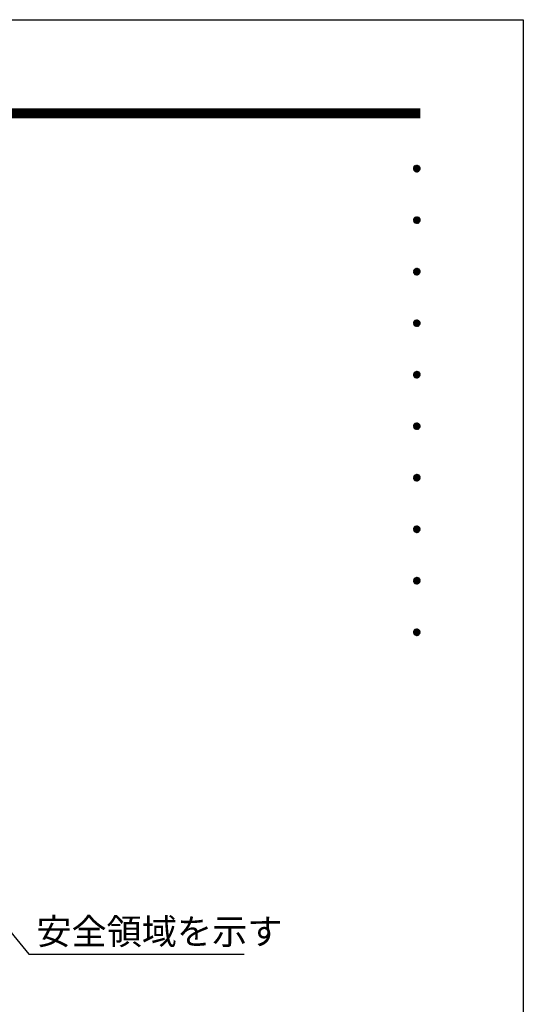
# Model space of a CAD drawing. Extents: x 0 to 6300, y -14690 to -10235.
# Drawn here: x 5421 to 6300, y -11955 to -10235 of the extents above; entities that cross this region are included whole.
import ezdxf
from ezdxf.enums import TextEntityAlignment as Align

# ---------------------------------------------------------------- set-up
doc = ezdxf.new("R2010")
doc.units = 0
doc.header["$LTSCALE"] = 4.5
doc.layers.get('0').update_dxf_attribs({"linetype": 'CONTINUOUS'})
doc.layers.get('DEFPOINTS').update_dxf_attribs({"linetype": 'CONTINUOUS'})
doc.layers.add('P_2DIM', color=6, linetype='CONTINUOUS')
doc.layers.add('P_5DRAWFRAME', color=104, linetype='CONTINUOUS')
doc.styles.add('BIGFONT', font='simplex.shx', dxfattribs={"bigfont": 'bigfont.shx'})
doc.dimstyles.new('DIMBIGFONT$0', dxfattribs={"dimscale": 15, "dimtxt": 3, "dimasz": 2, "dimexe": 1.5, "dimexo": 3, "dimgap": 0.75, "dimtad": 1, "dimdec": 1, "dimdsep": 46, "dimtxsty": 'BIGFONT', "dimsah": 1, "dimcen": 0, "dimclrt": 230, "dimadec": 0, "dimazin": 0, "dimtfac": 0.6, "dimtdec": 1, "dimtofl": 0, "dimtmove": 2, "dimatfit": 3, "dimfxl": 1, "dimtvp": 1, "dimtolj": 1, "dimarcsym": 0})

# ---------------------------------------------------------------- blocks, each defined once
blk = doc.blocks.new('DFP3')
at = {"color": 0}
for p, q in [((21.5, 286.6), (408, 286.6)), ((21.5, 286.55), (408, 286.55)), ((21.5, 286.5), (408, 286.5)), ((21.5, 286.45), (408, 286.45)), ((21.5, 286.4), (408, 286.4)), ((408, 286.35), (21.5, 286.35)), ((21.5, 286.3), (408, 286.3)), ((408, 286.25), (21.5, 286.25)), ((21.5, 286.2), (408, 286.2)), ((408, 286.15), (21.5, 286.15)), ((21.5, 286.1), (408, 286.1)), ((21.5, 286.05), (408, 286.05)), ((21.5, 286), (408, 286)), ((21.5, 285.95), (408, 285.95)), ((21.5, 285.9), (408, 285.9)), ((21.5, 285.85), (408, 285.85)), ((21.5, 285.8), (408, 285.8)), ((21.5, 285.75), (408, 285.75)), ((21.5, 285.7), (408, 285.7)), ((408, 285.65), (21.5, 285.65)), ((21.5, 285.6), (408, 285.6)), ((407.2, 279.65), (407.6, 280.05)), ((407.21, 279.73), (407.52, 280.04)), ((407.21, 279.58), (407.67, 280.04)), ((407.22, 279.53), (407.72, 280.03)), ((407.24, 279.48), (407.77, 280.01)), ((407.25, 279.84), (407.41, 280)), ((407.26, 279.43), (407.82, 279.99)), ((407.26, 279.87), (407.82, 279.31)), ((407.29, 279.39), (407.86, 279.96)), ((407.29, 279.91), (407.86, 279.34)), ((407.33, 279.94), (407.89, 279.38)), ((407.33, 279.36), (407.89, 279.92)), ((407.37, 279.98), (407.93, 279.42)), ((407.37, 279.32), (407.93, 279.88)), ((407.41, 280), (407.95, 279.46)), ((407.41, 279.3), (407.95, 279.84)), ((407.46, 280.03), (407.98, 279.51)), ((407.52, 280.04), (407.99, 279.57)), ((407.58, 280.05), (408, 279.63)), ((407.65, 280.05), (408, 279.7)), ((407.75, 280.02), (407.97, 279.8)), ((407.2, 279.65), (407.6, 279.25)), ((407.21, 279.72), (407.67, 279.26)), ((407.21, 279.57), (407.52, 279.26)), ((407.22, 279.77), (407.72, 279.27)), ((407.24, 279.82), (407.77, 279.29)), ((407.25, 279.46), (407.41, 279.3)), ((407.46, 279.27), (407.98, 279.79)), ((407.52, 279.26), (407.99, 279.73)), ((407.58, 279.25), (408, 279.67)), ((407.65, 279.25), (408, 279.6)), ((407.75, 279.28), (407.97, 279.5)), ((407.2, 273.65), (407.6, 274.05)), ((407.2, 273.65), (407.6, 273.25)), ((407.21, 273.73), (407.52, 274.04)), ((407.21, 273.58), (407.67, 274.04)), ((407.21, 273.72), (407.67, 273.26)), ((407.21, 273.57), (407.52, 273.26)), ((407.22, 273.53), (407.72, 274.03)), ((407.22, 273.77), (407.72, 273.27)), ((407.24, 273.48), (407.77, 274.01)), ((407.24, 273.82), (407.77, 273.29)), ((407.25, 273.84), (407.41, 274)), ((407.25, 273.46), (407.41, 273.3)), ((407.26, 273.43), (407.82, 273.99)), ((407.26, 273.87), (407.82, 273.31)), ((407.29, 273.39), (407.86, 273.96)), ((407.29, 273.91), (407.86, 273.34)), ((407.33, 273.94), (407.89, 273.38)), ((407.33, 273.36), (407.89, 273.92)), ((407.37, 273.98), (407.93, 273.42)), ((407.37, 273.32), (407.93, 273.88)), ((407.41, 274), (407.95, 273.46)), ((407.41, 273.3), (407.95, 273.84)), ((407.46, 274.03), (407.98, 273.51)), ((407.46, 273.27), (407.98, 273.79)), ((407.52, 274.04), (407.99, 273.57)), ((407.52, 273.26), (407.99, 273.73)), ((407.58, 274.05), (408, 273.63)), ((407.58, 273.25), (408, 273.67)), ((407.65, 274.05), (408, 273.7)), ((407.65, 273.25), (408, 273.6)), ((407.75, 274.02), (407.97, 273.8)), ((407.75, 273.28), (407.97, 273.5)), ((407.2, 267.65), (407.6, 268.05)), ((407.2, 267.65), (407.6, 267.25)), ((407.21, 267.73), (407.52, 268.04)), ((407.21, 267.58), (407.67, 268.04)), ((407.21, 267.72), (407.67, 267.26)), ((407.21, 267.57), (407.52, 267.26)), ((407.22, 267.53), (407.72, 268.03)), ((407.22, 267.77), (407.72, 267.27)), ((407.24, 267.48), (407.77, 268.01)), ((407.24, 267.82), (407.77, 267.29)), ((407.25, 267.84), (407.41, 268)), ((407.25, 267.46), (407.41, 267.3)), ((407.26, 267.43), (407.82, 267.99)), ((407.26, 267.87), (407.82, 267.31)), ((407.29, 267.39), (407.86, 267.96)), ((407.29, 267.91), (407.86, 267.34)), ((407.33, 267.94), (407.89, 267.38)), ((407.33, 267.36), (407.89, 267.92)), ((407.37, 267.98), (407.93, 267.42)), ((407.37, 267.32), (407.93, 267.88)), ((407.41, 268), (407.95, 267.46)), ((407.41, 267.3), (407.95, 267.84)), ((407.46, 268.03), (407.98, 267.51)), ((407.46, 267.27), (407.98, 267.79)), ((407.52, 268.04), (407.99, 267.57)), ((407.52, 267.26), (407.99, 267.73)), ((407.58, 268.05), (408, 267.63)), ((407.58, 267.25), (408, 267.67)), ((407.65, 268.05), (408, 267.7)), ((407.65, 267.25), (408, 267.6)), ((407.75, 268.02), (407.97, 267.8)), ((407.75, 267.28), (407.97, 267.5)), ((407.2, 261.65), (407.6, 262.05)), ((407.2, 261.65), (407.6, 261.25)), ((407.21, 261.73), (407.52, 262.04)), ((407.21, 261.58), (407.67, 262.04)), ((407.21, 261.72), (407.67, 261.26)), ((407.21, 261.57), (407.52, 261.26)), ((407.22, 261.53), (407.72, 262.03)), ((407.22, 261.77), (407.72, 261.27)), ((407.24, 261.48), (407.77, 262.01)), ((407.24, 261.82), (407.77, 261.29)), ((407.25, 261.84), (407.41, 262)), ((407.26, 261.43), (407.82, 261.99)), ((407.26, 261.87), (407.82, 261.31)), ((407.29, 261.39), (407.86, 261.96)), ((407.29, 261.91), (407.86, 261.34)), ((407.33, 261.94), (407.89, 261.38)), ((407.33, 261.36), (407.89, 261.92)), ((407.37, 261.98), (407.93, 261.42)), ((407.37, 261.32), (407.93, 261.88)), ((407.41, 262), (407.95, 261.46)), ((407.41, 261.3), (407.95, 261.84)), ((407.46, 262.03), (407.98, 261.51)), ((407.46, 261.27), (407.98, 261.79)), ((407.52, 262.04), (407.99, 261.57)), ((407.52, 261.26), (407.99, 261.73)), ((407.58, 262.05), (408, 261.63)), ((407.58, 261.25), (408, 261.67)), ((407.65, 262.05), (408, 261.7)), ((407.65, 261.25), (408, 261.6)), ((407.75, 262.02), (407.97, 261.8)), ((407.75, 261.28), (407.97, 261.5)), ((407.25, 261.46), (407.41, 261.3)), ((407.2, 255.65), (407.6, 256.05)), ((407.21, 255.73), (407.52, 256.04)), ((407.21, 255.58), (407.67, 256.04)), ((407.22, 255.53), (407.72, 256.03)), ((407.22, 255.77), (407.72, 255.27)), ((407.24, 255.48), (407.77, 256.01)), ((407.24, 255.82), (407.77, 255.29)), ((407.25, 255.84), (407.41, 256)), ((407.26, 255.43), (407.82, 255.99)), ((407.26, 255.87), (407.82, 255.31)), ((407.29, 255.39), (407.86, 255.96)), ((407.29, 255.91), (407.86, 255.34)), ((407.33, 255.94), (407.89, 255.38)), ((407.33, 255.36), (407.89, 255.92)), ((407.37, 255.98), (407.93, 255.42)), ((407.37, 255.32), (407.93, 255.88)), ((407.41, 256), (407.95, 255.46)), ((407.41, 255.3), (407.95, 255.84)), ((407.46, 256.03), (407.98, 255.51)), ((407.46, 255.27), (407.98, 255.79)), ((407.52, 256.04), (407.99, 255.57)), ((407.58, 256.05), (408, 255.63)), ((407.65, 256.05), (408, 255.7)), ((407.75, 256.02), (407.97, 255.8)), ((407.2, 255.65), (407.6, 255.25)), ((407.21, 255.72), (407.67, 255.26)), ((407.21, 255.57), (407.52, 255.26)), ((407.25, 255.46), (407.41, 255.3)), ((407.52, 255.26), (407.99, 255.73)), ((407.58, 255.25), (408, 255.67)), ((407.65, 255.25), (408, 255.6)), ((407.75, 255.28), (407.97, 255.5)), ((407.2, 249.65), (407.6, 250.05)), ((407.21, 249.73), (407.52, 250.04)), ((407.21, 249.58), (407.67, 250.04)), ((407.22, 249.53), (407.72, 250.03)), ((407.24, 249.48), (407.77, 250.01)), ((407.46, 250.03), (407.98, 249.51)), ((407.52, 250.04), (407.99, 249.57)), ((407.58, 250.05), (408, 249.63)), ((407.65, 250.05), (408, 249.7)), ((407.75, 250.02), (407.97, 249.8)), ((407.2, 249.65), (407.6, 249.25)), ((407.21, 249.72), (407.67, 249.26)), ((407.21, 249.57), (407.52, 249.26)), ((407.22, 249.77), (407.72, 249.27)), ((407.24, 249.82), (407.77, 249.29)), ((407.25, 249.84), (407.41, 250)), ((407.25, 249.46), (407.41, 249.3)), ((407.26, 249.43), (407.82, 249.99)), ((407.26, 249.87), (407.82, 249.31)), ((407.29, 249.39), (407.86, 249.96)), ((407.29, 249.91), (407.86, 249.34)), ((407.33, 249.94), (407.89, 249.38)), ((407.33, 249.36), (407.89, 249.92)), ((407.37, 249.98), (407.93, 249.42)), ((407.37, 249.32), (407.93, 249.88)), ((407.41, 250), (407.95, 249.46)), ((407.41, 249.3), (407.95, 249.84)), ((407.46, 249.27), (407.98, 249.79)), ((407.52, 249.26), (407.99, 249.73)), ((407.58, 249.25), (408, 249.67)), ((407.65, 249.25), (408, 249.6)), ((407.75, 249.28), (407.97, 249.5)), ((407.2, 243.65), (407.6, 244.05)), ((407.2, 243.65), (407.6, 243.25)), ((407.21, 243.73), (407.52, 244.04)), ((407.21, 243.58), (407.67, 244.04)), ((407.21, 243.72), (407.67, 243.26)), ((407.21, 243.57), (407.52, 243.26)), ((407.22, 243.53), (407.72, 244.03)), ((407.22, 243.77), (407.72, 243.27)), ((407.24, 243.48), (407.77, 244.01)), ((407.24, 243.82), (407.77, 243.29)), ((407.25, 243.84), (407.41, 244)), ((407.25, 243.46), (407.41, 243.3)), ((407.26, 243.43), (407.82, 243.99)), ((407.26, 243.87), (407.82, 243.31)), ((407.29, 243.39), (407.86, 243.96)), ((407.29, 243.91), (407.86, 243.34)), ((407.33, 243.94), (407.89, 243.38)), ((407.33, 243.36), (407.89, 243.92)), ((407.37, 243.98), (407.93, 243.42)), ((407.37, 243.32), (407.93, 243.88)), ((407.41, 244), (407.95, 243.46)), ((407.41, 243.3), (407.95, 243.84)), ((407.46, 244.03), (407.98, 243.51)), ((407.46, 243.27), (407.98, 243.79)), ((407.52, 244.04), (407.99, 243.57)), ((407.52, 243.26), (407.99, 243.73)), ((407.58, 244.05), (408, 243.63)), ((407.58, 243.25), (408, 243.67)), ((407.65, 244.05), (408, 243.7)), ((407.65, 243.25), (408, 243.6)), ((407.75, 244.02), (407.97, 243.8)), ((407.75, 243.28), (407.97, 243.5)), ((407.2, 237.65), (407.6, 238.05)), ((407.2, 237.65), (407.6, 237.25)), ((407.21, 237.73), (407.52, 238.04)), ((407.21, 237.58), (407.67, 238.04)), ((407.21, 237.72), (407.67, 237.26)), ((407.21, 237.57), (407.52, 237.26)), ((407.22, 237.53), (407.72, 238.03)), ((407.22, 237.77), (407.72, 237.27)), ((407.24, 237.48), (407.77, 238.01)), ((407.24, 237.82), (407.77, 237.29)), ((407.25, 237.84), (407.41, 238)), ((407.25, 237.46), (407.41, 237.3)), ((407.26, 237.43), (407.82, 237.99)), ((407.26, 237.87), (407.82, 237.31)), ((407.29, 237.39), (407.86, 237.96)), ((407.29, 237.91), (407.86, 237.34)), ((407.33, 237.94), (407.89, 237.38)), ((407.33, 237.36), (407.89, 237.92)), ((407.37, 237.98), (407.93, 237.42)), ((407.37, 237.32), (407.93, 237.88)), ((407.41, 238), (407.95, 237.46)), ((407.41, 237.3), (407.95, 237.84)), ((407.46, 238.03), (407.98, 237.51)), ((407.46, 237.27), (407.98, 237.79)), ((407.52, 238.04), (407.99, 237.57)), ((407.52, 237.26), (407.99, 237.73)), ((407.58, 238.05), (408, 237.63)), ((407.58, 237.25), (408, 237.67)), ((407.65, 238.05), (408, 237.7)), ((407.65, 237.25), (408, 237.6)), ((407.75, 238.02), (407.97, 237.8)), ((407.75, 237.28), (407.97, 237.5)), ((407.2, 231.65), (407.6, 232.05)), ((407.21, 231.73), (407.52, 232.04)), ((407.21, 231.58), (407.67, 232.04)), ((407.21, 231.72), (407.67, 231.26)), ((407.22, 231.53), (407.72, 232.03)), ((407.22, 231.77), (407.72, 231.27)), ((407.24, 231.48), (407.77, 232.01)), ((407.24, 231.82), (407.77, 231.29)), ((407.25, 231.84), (407.41, 232)), ((407.26, 231.43), (407.82, 231.99)), ((407.26, 231.87), (407.82, 231.31)), ((407.29, 231.39), (407.86, 231.96)), ((407.29, 231.91), (407.86, 231.34)), ((407.33, 231.94), (407.89, 231.38)), ((407.33, 231.36), (407.89, 231.92)), ((407.37, 231.98), (407.93, 231.42)), ((407.37, 231.32), (407.93, 231.88)), ((407.41, 232), (407.95, 231.46)), ((407.41, 231.3), (407.95, 231.84)), ((407.46, 232.03), (407.98, 231.51)), ((407.46, 231.27), (407.98, 231.79)), ((407.52, 232.04), (407.99, 231.57)), ((407.52, 231.26), (407.99, 231.73)), ((407.58, 232.05), (408, 231.63)), ((407.58, 231.25), (408, 231.67)), ((407.65, 232.05), (408, 231.7)), ((407.75, 232.02), (407.97, 231.8)), ((407.2, 231.65), (407.6, 231.25)), ((407.21, 231.57), (407.52, 231.26)), ((407.25, 231.46), (407.41, 231.3)), ((407.65, 231.25), (408, 231.6)), ((407.75, 231.28), (407.97, 231.5)), ((407.2, 225.65), (407.6, 226.05)), ((407.21, 225.73), (407.52, 226.04)), ((407.21, 225.58), (407.67, 226.04)), ((407.22, 225.53), (407.72, 226.03)), ((407.24, 225.48), (407.77, 226.01)), ((407.25, 225.84), (407.41, 226)), ((407.26, 225.43), (407.82, 225.99)), ((407.29, 225.39), (407.86, 225.96)), ((407.33, 225.94), (407.89, 225.38)), ((407.37, 225.98), (407.93, 225.42)), ((407.41, 226), (407.95, 225.46)), ((407.46, 226.03), (407.98, 225.51)), ((407.52, 226.04), (407.99, 225.57)), ((407.58, 226.05), (408, 225.63)), ((407.65, 226.05), (408, 225.7)), ((407.75, 226.02), (407.97, 225.8)), ((407.2, 225.65), (407.6, 225.25)), ((407.21, 225.72), (407.67, 225.26)), ((407.21, 225.57), (407.52, 225.26)), ((407.22, 225.77), (407.72, 225.27)), ((407.24, 225.82), (407.77, 225.29)), ((407.25, 225.46), (407.41, 225.3)), ((407.26, 225.87), (407.82, 225.31)), ((407.29, 225.91), (407.86, 225.34)), ((407.33, 225.36), (407.89, 225.92)), ((407.37, 225.32), (407.93, 225.88)), ((407.41, 225.3), (407.95, 225.84)), ((407.46, 225.27), (407.98, 225.79)), ((407.52, 225.26), (407.99, 225.73)), ((407.58, 225.25), (408, 225.67)), ((407.65, 225.25), (408, 225.6)), ((407.75, 225.28), (407.97, 225.5))]:
    blk.add_line(p, q, dxfattribs=at)
at = {"layer": 'DEFPOINTS', "color": 0}
for p, q in [((0, 297), (420, 297)), ((420, 297), (420, 0))]:
    blk.add_line(p, q, dxfattribs=at)
at = {"color": 83, "ltscale": 0.5, "style": 'BIGFONT', "flags": 8}
for tag, p in [('REV04', (26.47, 27.61)), ('REV03', (26.47, 21.7)), ('REV02', (26.47, 15.58)), ('REV01', (26.47, 10.33))]:
    blk.add_attdef(tag, text='', height=2, dxfattribs=at).set_placement(p, align=Align.BOTTOM_LEFT)
for tag, p in [('REVD4', (80.98, 27.61)), ('R4D', (92.67, 27.61)), ('R4C', (101.8, 27.61)), ('R4A', (110.92, 27.61)), ('REVD3', (80.98, 21.7)), ('R3D', (92.67, 21.7)), ('R3C', (101.8, 21.7)), ('R3A', (110.92, 21.7)), ('REVD2', (80.98, 15.58)), ('R2D', (92.67, 15.58)), ('R2C', (101.8, 15.58)), ('R2A', (110.92, 15.58)), ('REVD1', (80.98, 10.33)), ('R1D', (92.67, 10.33)), ('R1C', (101.8, 10.33)), ('R1A', (110.92, 10.33))]:
    blk.add_attdef(tag, text='', height=2, dxfattribs=at).set_placement(p, align=Align.BOTTOM_CENTER)
at = {"color": 83, "style": 'BIGFONT'}
for tag, height, p in [('PROJECT1', 4, (283.38, 25.6)), ('SCALE', 3, (379.68, 25.84)), ('DATE', 3, (344.68, 25.84)), ('PROJECT2', 4, (284.2, 17.84)), ('PROJECT3', 4, (284.2, 10.57)), ('DWGNO', 3, (358.68, 10.57))]:
    blk.add_attdef(tag, text='', height=height, dxfattribs=at).set_placement(p, align=Align.BOTTOM_CENTER)

msp = doc.modelspace()

# ---------------------------------------------------------------- block references
at = {"layer": 'P_5DRAWFRAME', "xscale": 15, "yscale": 15, "zscale": 15}
msp.add_blockref('DFP3', (0, -14690.061), dxfattribs=at)

# ---------------------------------------------------------------- texts
at = {"layer": 'P_2DIM', "color": 230, "insert": (5449.606, -11833.931), "char_height": 45, "attachment_point": 4, "style": 'BIGFONT'}
msp.add_mtext('安全領域を示す', dxfattribs=at)

# ---------------------------------------------------------------- leaders
at = {"layer": 'P_2DIM', "annotation_type": 0, "has_hookline": 1, "hookline_direction": 0, "text_width": 363}
msp.add_leader([(5295.474, -11696.451), (5436.356, -11867.681), (5438.356, -11867.681)], dimstyle='DIMBIGFONT$0', dxfattribs=at)

doc.saveas('drawing.dxf')
